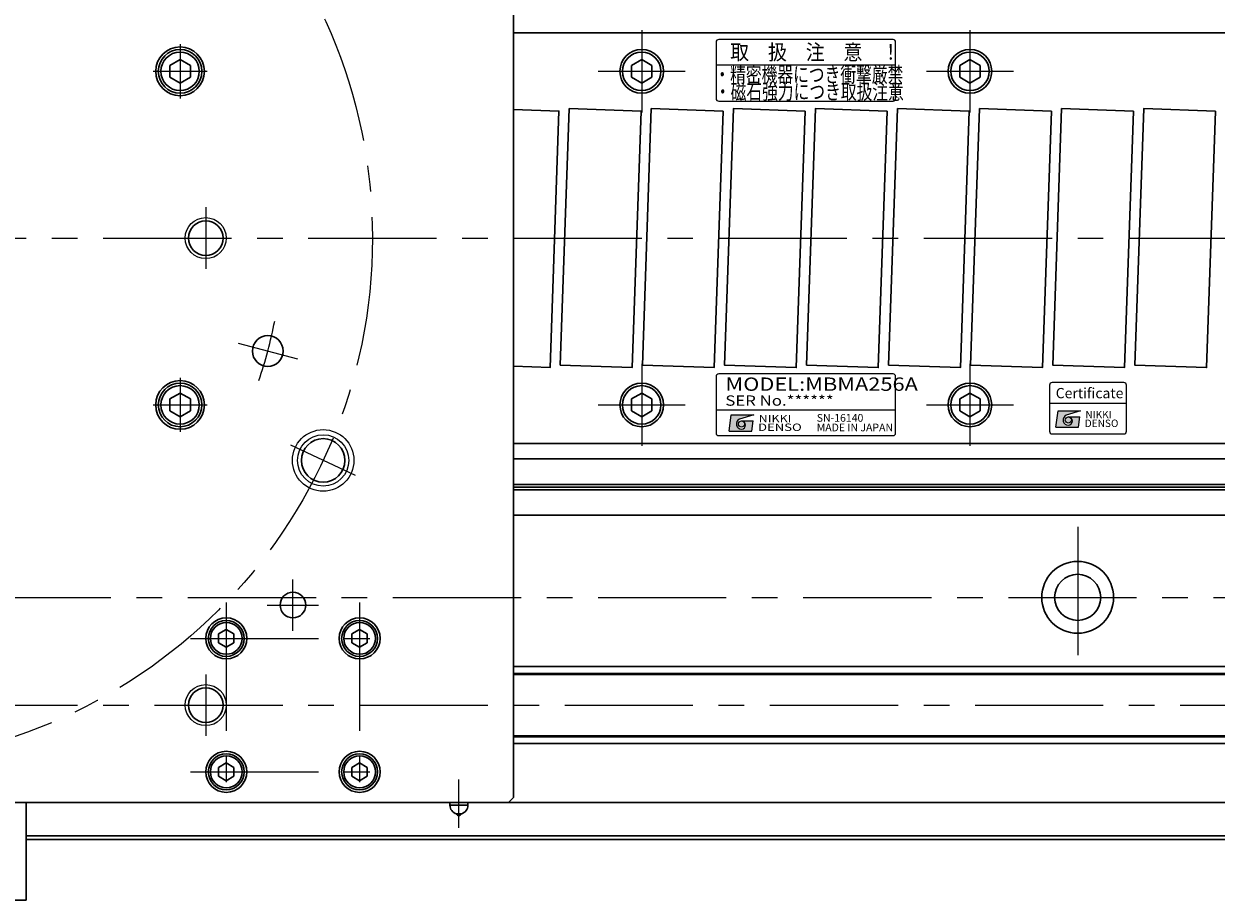
# Model space of a CAD drawing. Extents: x 2518 to 4864, y -5815 to -3207.
# Drawn here: x 4064 to 4296, y -4974 to -4803 of the extents above; entities that cross this region are included whole.
import ezdxf
from ezdxf.enums import TextEntityAlignment as Align

# ---------------------------------------------------------------- set-up
doc = ezdxf.new("R2010")
doc.units = 0
doc.header["$MEASUREMENT"] = 0
doc.linetypes.add('CENTER', pattern=[2, 1.25, -0.25, 0.25, -0.25])
doc.layers.get('0').update_dxf_attribs({"linetype": 'CONTINUOUS'})
for name, color, linetype, lineweight in [('中心線', 1, 'CENTER', 15), ('実線', 255, 'CONTINUOUS', 30), ('細線', 6, 'CONTINUOUS', 13)]:
    doc.layers.add(name, color=color, linetype=linetype, lineweight=lineweight)
doc.styles.add('MSゴシックN', font='MS Gothic.ttf')
doc.styles.add('MSｺﾞｼｯｸ-0', font='MS Gothic.ttf')
doc.styles.add('MSｺﾞｼｯｸN', font='MS Gothic.ttf')
doc.styles.add('TIMESNR', font='MS Gothic.ttf')

msp = doc.modelspace()

# ---------------------------------------------------------------- hatches: boundary and pattern name
at = {"ltscale": 20}
h = msp.add_hatch(color=2, dxfattribs=at)
edge = h.paths.add_edge_path(flags=17)
edge.add_arc((4203.54821948, -4881.07913734), 0.60075, 0, 360)
edge = h.paths.add_edge_path()
edge.add_arc((4203.54915087, -4881.07727455), 1.00311322, 113.5897772726, 269.9468005914)
edge.add_arc((4203.54821948, -4881.27938734), 0.801, 270, 450)
edge.add_line((4203.54821948, -4880.47838734), (4205.79101948, -4880.47838734))
edge.add_line((4205.79101948, -4880.47838734), (4205.55071948, -4882.48088734))
edge.add_line((4205.55071948, -4882.48088734), (4201.14521948, -4882.48088734))
edge.add_line((4201.14521948, -4882.48088734), (4201.54571948, -4879.27688734))
edge.add_line((4201.54571948, -4879.27688734), (4205.95121948, -4879.27688734))
edge.add_line((4205.95121948, -4879.27688734), (4203.14771948, -4880.15798734))
h = msp.add_hatch(color=2, dxfattribs=at)
edge = h.paths.add_edge_path(flags=17)
edge.add_arc((4203.54821948, -4881.07913734), 0.60075, 0, 360)
edge = h.paths.add_edge_path()
edge.add_arc((4203.54915087, -4881.07727455), 1.00311322, 113.5897772726, 269.9468005914)
edge.add_arc((4203.54821948, -4881.27938734), 0.801, 270, 450)
edge.add_line((4203.54821948, -4880.47838734), (4205.79101948, -4880.47838734))
edge.add_line((4205.79101948, -4880.47838734), (4205.55071948, -4882.48088734))
edge.add_line((4205.55071948, -4882.48088734), (4201.14521948, -4882.48088734))
edge.add_line((4201.14521948, -4882.48088734), (4201.54571948, -4879.27688734))
edge.add_line((4201.54571948, -4879.27688734), (4205.95121948, -4879.27688734))
edge.add_line((4205.95121948, -4879.27688734), (4203.14771948, -4880.15798734))
h = msp.add_hatch(color=4, dxfattribs=at)
edge = h.paths.add_edge_path(flags=17)
edge.add_arc((4267.25924638, -4880.30687089), 0.60075, 0, 360)
edge = h.paths.add_edge_path()
edge.add_arc((4267.26017778, -4880.3050081), 1.00311322, 113.5897772726, 269.9468005914)
edge.add_arc((4267.25924638, -4880.50712089), 0.801, 270, 450)
edge.add_line((4267.25924638, -4879.70612089), (4269.50204638, -4879.70612089))
edge.add_line((4269.50204638, -4879.70612089), (4269.26174638, -4881.70862089))
edge.add_line((4269.26174638, -4881.70862089), (4264.85624638, -4881.70862089))
edge.add_line((4264.85624638, -4881.70862089), (4265.25674638, -4878.50462089))
edge.add_line((4265.25674638, -4878.50462089), (4269.66224638, -4878.50462089))
edge.add_line((4269.66224638, -4878.50462089), (4266.85874638, -4879.38572089))

# ---------------------------------------------------------------- linework, layer by layer
at = {"color": 2, "ltscale": 20}
for p, q in [((4198.59917298, -4806.66337644), (4198.59917298, -4817.66337644)), ((4233.09917298, -4806.16337644), (4199.09917298, -4806.16337644)), ((4233.59917298, -4817.66337644), (4233.59917298, -4806.66337644)), ((4233.59917298, -4811.16337644), (4198.59917298, -4811.16337644)), ((4199.09917298, -4818.16337644), (4233.09917298, -4818.16337644)), ((4198.59917298, -4871.83441076), (4198.59917298, -4882.83441076)), ((4198.59917298, -4871.83441076), (4198.59917298, -4882.83441076)), ((4233.09917298, -4871.33441076), (4199.09917298, -4871.33441076)), ((4233.09917298, -4871.33441076), (4199.09917298, -4871.33441076)), ((4233.59917298, -4882.83441076), (4233.59917298, -4871.83441076)), ((4233.59917298, -4882.83441076), (4233.59917298, -4871.83441076)), ((4198.59917298, -4878.33441076), (4233.59917298, -4878.33441076)), ((4198.59917298, -4878.33441076), (4233.59917298, -4878.33441076)), ((4201.14521948, -4882.48088734), (4201.54571948, -4879.27688734)), ((4201.14521948, -4882.48088734), (4201.54571948, -4879.27688734)), ((4201.54571948, -4879.27688734), (4205.95121948, -4879.27688734)), ((4201.54571948, -4879.27688734), (4205.95121948, -4879.27688734)), ((4205.95121948, -4879.27688734), (4203.14771948, -4880.15798734)), ((4205.95121948, -4879.27688734), (4203.14771948, -4880.15798734)), ((4203.54821948, -4880.47838734), (4205.79101948, -4880.47838734)), ((4203.54821948, -4880.47838734), (4205.79101948, -4880.47838734)), ((4205.55071948, -4882.48088734), (4205.79101948, -4880.47838734)), ((4205.55071948, -4882.48088734), (4205.79101948, -4880.47838734)), ((4199.09917298, -4883.33441076), (4233.09917298, -4883.33441076)), ((4199.09917298, -4883.33441076), (4233.09917298, -4883.33441076)), ((4201.14521948, -4882.48088734), (4205.55071948, -4882.48088734)), ((4201.14521948, -4882.48088734), (4205.55071948, -4882.48088734))]:
    msp.add_line(p, q, dxfattribs=at)
at = {"color": 4, "ltscale": 20}
for p, q in [((4263.59917298, -4877.00711497), (4278.59917298, -4877.00711497)), ((4264.85624638, -4881.70862089), (4265.25674638, -4878.50462089)), ((4265.25674638, -4878.50462089), (4269.66224638, -4878.50462089)), ((4269.66224638, -4878.50462089), (4266.85874638, -4879.38572089)), ((4264.85624638, -4881.70862089), (4269.26174638, -4881.70862089)), ((4267.25924638, -4879.70612089), (4269.50204638, -4879.70612089)), ((4269.26174638, -4881.70862089), (4269.50204638, -4879.70612089))]:
    msp.add_line(p, q, dxfattribs=at)
msp.add_lwpolyline([(4264.09917298, -4883.00711497), (4278.09917298, -4883.00711497, 0.4142135624), (4278.59917298, -4882.50711497), (4278.59917298, -4873.50711497, 0.4142135624), (4278.09917298, -4873.00711497), (4264.09917298, -4873.00711497, 0.4142135624), (4263.59917298, -4873.50711497), (4263.59917298, -4882.50711497, 0.4142135624)], format="xyb", close=True, dxfattribs=at)
at = {"color": 2, "ltscale": 20}
msp.add_circle((4203.54821948, -4881.07913734), 0.60075, dxfattribs=at)
msp.add_circle((4203.54821948, -4881.07913734), 0.60075, dxfattribs=at)
at = {"color": 4, "ltscale": 20}
msp.add_circle((4267.25924638, -4880.30687089), 0.60075, dxfattribs=at)
at = {"color": 2, "ltscale": 20}
for centre, radius, start, end in [((4199.09917298, -4806.66337644), 0.5, 90, 180), ((4233.09917298, -4806.66337644), 0.5, 0, 90), ((4199.09917298, -4817.66337644), 0.5, 180, 270), ((4233.09917298, -4817.66337644), 0.5, 270, 0), ((4199.09917298, -4871.83441076), 0.5, 90, 180), ((4199.09917298, -4871.83441076), 0.5, 90, 180), ((4233.09917298, -4871.83441076), 0.5, 0, 90), ((4233.09917298, -4871.83441076), 0.5, 0, 90), ((4203.54915087, -4881.07727455), 1.00311322, 113.5897772726, 269.9468005914), ((4203.54915087, -4881.07727455), 1.00311322, 113.5897772726, 269.9468005914), ((4203.54821948, -4881.27938734), 0.801, 270, 90), ((4203.54821948, -4881.27938734), 0.801, 270, 90), ((4199.09917298, -4882.83441076), 0.5, 180, 270), ((4199.09917298, -4882.83441076), 0.5, 180, 270), ((4233.09917298, -4882.83441076), 0.5, 270, 0), ((4233.09917298, -4882.83441076), 0.5, 270, 0)]:
    msp.add_arc(centre, radius, start, end, dxfattribs=at)
at = {"color": 4, "ltscale": 20}
for centre, radius, start, end in [((4267.26017778, -4880.3050081), 1.00311322, 113.5897772726, 269.9468005914), ((4267.25924638, -4880.50712089), 0.801, 270, 90)]:
    msp.add_arc(centre, radius, start, end, dxfattribs=at)
at = {"layer": '中心線', "ltscale": 20}
for p, q in [((4184.09137196, -4804.35905462), (4184.09137196, -4820.35905462)), ((4248.09137196, -4804.35905462), (4248.09137196, -4820.35905462)), ((4094.09137191, -4807.09305482), (4094.09137191, -4817.62505442)), ((4088.82537091, -4812.35905462), (4099.35737161, -4812.35905462)), ((4175.59137196, -4812.35905462), (4192.59137196, -4812.35905462)), ((4239.59137196, -4812.35905462), (4256.59137196, -4812.35905462)), ((4099.09137191, -4838.85905462), (4099.09137191, -4850.85905462)), ((3359.09137191, -4844.85905462), (4699.09137191, -4844.85905462)), ((4105.39951218, -4865.30575918), (4116.9906221, -4868.41158773)), ((4184.09137196, -4869.35905462), (4184.09137196, -4885.35905462)), ((4248.09137196, -4869.35905462), (4248.09137196, -4885.35905462)), ((4094.09137191, -4872.09305482), (4094.09137191, -4882.62505442)), ((4088.82537091, -4877.35905462), (4099.35737161, -4877.35905462)), ((4175.59137196, -4877.35905462), (4192.59137196, -4877.35905462)), ((4239.59137196, -4877.35905462), (4256.59137196, -4877.35905462)), ((4128.30431524, -4891.12280988), (4115.67152492, -4885.23204301)), ((4269.09137196, -4901.10905462), (4269.09137196, -4928.60905462)), ((4116.09137191, -4921.35905462), (4116.09137191, -4911.35905462)), ((3415.59137196, -4914.85905462), (4642.59137196, -4914.85905462)), ((4103.09137191, -4915.85905462), (4103.09137191, -4955.85905462)), ((4111.09137191, -4916.35905462), (4121.09137191, -4916.35905462)), ((4129.09137191, -4915.85905462), (4129.09137191, -4955.85905462)), ((4096.09137191, -4922.85905462), (4136.09137191, -4922.85905462)), ((4099.09137191, -4929.85905462), (4099.09137191, -4941.85905462)), ((3369.09137196, -4935.85905462), (4689.09137196, -4935.85905462)), ((4096.09137191, -4948.85905462), (4136.09137191, -4948.85905462))]:
    msp.add_line(p, q, dxfattribs=at)
at = {"layer": '中心線', "color": 6, "ltscale": 20}
msp.add_line((4148.44380093, -4959.78684477), (4148.44380093, -4950.36100726), dxfattribs=at)
at = {"layer": '中心線', "ltscale": 20}
msp.add_circle((4029.09137191, -4844.85905462), 102.5, dxfattribs=at)
msp.add_arc((4029.09137191, -4844.85905462), 85, 340.9547518939, 349.0452481061, dxfattribs=at)
at = {"layer": '実線', "color": 3, "ltscale": 20}
for p, q in [((4159.09137191, -4953.85905462), (4159.09137191, -4735.85905462)), ((3900.09137191, -4954.85905462), (4158.09137191, -4954.85905462)), ((4158.09137191, -4954.85905462), (4159.09137191, -4953.85905462))]:
    msp.add_line(p, q, dxfattribs=at)
at = {"layer": '実線', "ltscale": 20}
for p, q in [((4159.09137191, -4804.85905462), (4407.09137196, -4804.85905462)), ((4094.09137191, -4810.04965362), (4092.09137091, -4811.20435442)), ((4092.09137191, -4811.20435412), (4092.09137191, -4813.51375512)), ((4094.09137191, -4810.04965312), (4096.09137191, -4811.20435402)), ((4096.09137191, -4811.20435412), (4096.09137191, -4813.51375512)), ((4184.09137196, -4810.04965362), (4182.09137096, -4811.20435442)), ((4182.09137196, -4811.20435412), (4182.09137196, -4813.51375512)), ((4184.09137196, -4810.04965312), (4186.09137196, -4811.20435402)), ((4186.09137196, -4811.20435412), (4186.09137196, -4813.51375512)), ((4248.09137196, -4810.04965362), (4246.09137096, -4811.20435442)), ((4246.09137196, -4811.20435412), (4246.09137196, -4813.51375512)), ((4248.09137196, -4810.04965312), (4250.09137196, -4811.20435402)), ((4250.09137196, -4811.20435412), (4250.09137196, -4813.51375512)), ((4094.09137191, -4814.66845562), (4092.09137091, -4813.51375482)), ((4096.09137191, -4813.51375522), (4094.09137191, -4814.66845612)), ((4184.09137196, -4814.66845562), (4182.09137096, -4813.51375482)), ((4186.09137196, -4813.51375522), (4184.09137196, -4814.66845612)), ((4248.09137196, -4814.66845562), (4246.09137096, -4813.51375482)), ((4250.09137196, -4813.51375522), (4248.09137196, -4814.66845612)), ((4094.09137191, -4875.04965362), (4092.09137091, -4876.20435442)), ((4092.09137191, -4876.20435412), (4092.09137191, -4878.51375512)), ((4094.09137191, -4875.04965312), (4096.09137191, -4876.20435402)), ((4096.09137191, -4876.20435412), (4096.09137191, -4878.51375512)), ((4184.09137196, -4875.04965362), (4182.09137096, -4876.20435442)), ((4182.09137196, -4876.20435412), (4182.09137196, -4878.51375512)), ((4184.09137196, -4875.04965312), (4186.09137196, -4876.20435402)), ((4186.09137196, -4876.20435412), (4186.09137196, -4878.51375512)), ((4248.09137196, -4875.04965362), (4246.09137096, -4876.20435442)), ((4246.09137196, -4876.20435412), (4246.09137196, -4878.51375512)), ((4248.09137196, -4875.04965312), (4250.09137196, -4876.20435402)), ((4250.09137196, -4876.20435412), (4250.09137196, -4878.51375512)), ((4094.09137191, -4879.66845562), (4092.09137091, -4878.51375482)), ((4096.09137191, -4878.51375522), (4094.09137191, -4879.66845612)), ((4184.09137196, -4879.66845562), (4182.09137096, -4878.51375482)), ((4186.09137196, -4878.51375522), (4184.09137196, -4879.66845612)), ((4248.09137196, -4879.66845562), (4246.09137096, -4878.51375482)), ((4250.09137196, -4878.51375522), (4248.09137196, -4879.66845612)), ((4159.09137191, -4884.85905462), (4407.09137196, -4884.85905462)), ((4103.09137191, -4921.12700392), (4101.59137191, -4921.99302947)), ((4103.09137191, -4921.12700362), (4104.59137191, -4921.99302905)), ((4129.09137191, -4921.12700392), (4127.59137191, -4921.99302947)), ((4129.09137191, -4921.12700362), (4130.59137191, -4921.99302905)), ((4101.59137191, -4921.99302923), (4101.59137191, -4923.72507977)), ((4104.59137191, -4921.99302923), (4104.59137191, -4923.72508019)), ((4127.59137191, -4921.99302923), (4127.59137191, -4923.72507977)), ((4130.59137191, -4921.99302923), (4130.59137191, -4923.72508019)), ((4103.09137191, -4924.59110532), (4101.59137191, -4923.72507977)), ((4104.59137191, -4923.72508019), (4103.09137191, -4924.59110562)), ((4129.09137191, -4924.59110532), (4127.59137191, -4923.72507977)), ((4130.59137191, -4923.72508019), (4129.09137191, -4924.59110562)), ((4103.09137191, -4947.12700392), (4101.59137191, -4947.99302947)), ((4101.59137191, -4947.99302923), (4101.59137191, -4949.72507977)), ((4103.09137191, -4947.12700362), (4104.59137191, -4947.99302905)), ((4104.59137191, -4947.99302923), (4104.59137191, -4949.72508019)), ((4129.09137191, -4947.12700392), (4127.59137191, -4947.99302947)), ((4127.59137191, -4947.99302923), (4127.59137191, -4949.72507977)), ((4129.09137191, -4947.12700362), (4130.59137191, -4947.99302905)), ((4130.59137191, -4947.99302923), (4130.59137191, -4949.72508019)), ((4103.09137191, -4950.59110532), (4101.59137191, -4949.72507977)), ((4104.59137191, -4949.72508019), (4103.09137191, -4950.59110562)), ((4129.09137191, -4950.59110532), (4127.59137191, -4949.72507977)), ((4130.59137191, -4949.72508019), (4129.09137191, -4950.59110562)), ((4619.09137191, -4954.85905462), (4064.09137191, -4954.85905462)), ((4064.06226003, -4962.05905462), (4609.09137191, -4962.05905462)), ((4064.09137191, -4961.35905462), (4619.09137191, -4961.35905462))]:
    msp.add_line(p, q, dxfattribs=at)
at = {"layer": '実線', "color": 2, "ltscale": 20}
for p, q in [((4689.09137196, -4887.85905462), (4159.09137191, -4887.85905462)), ((4689.09137196, -4892.83943938), (4159.09137191, -4892.83943938)), ((4689.09137196, -4893.35905462), (4159.09137191, -4893.35905462)), ((4689.09137196, -4893.87866986), (4159.09137191, -4893.87866986)), ((4689.09137196, -4898.85905462), (4159.09137191, -4898.85905462)), ((4029.09137191, -4954.85905462), (4689.09137196, -4954.85905462))]:
    msp.add_line(p, q, dxfattribs=at)
at = {"layer": '実線', "color": 6, "ltscale": 20}
for p, q in [((4159.09137191, -4928.35905462), (4688.59137196, -4928.35905462)), ((4689.09137196, -4929.70272462), (4159.09137191, -4929.70272462)), ((4159.09137191, -4929.90272462), (4689.09137196, -4929.90272462)), ((4159.09137191, -4941.81538462), (4689.09137196, -4941.81538462)), ((4159.09137191, -4942.01538462), (4689.09137196, -4942.01538462)), ((4159.09137191, -4943.35905462), (4688.59137196, -4943.35905462)), ((3994.09137191, -4954.85905462), (4064.09137191, -4954.85905462)), ((4064.09137191, -4954.85905462), (4064.09137191, -4973.85905462)), ((4146.69380093, -4954.85905462), (4146.69380093, -4955.35905462)), ((4150.19380093, -4955.35905462), (4146.69380093, -4955.35905462)), ((4150.19380093, -4955.35905462), (4150.19380093, -4954.85905462)), ((4148.90731334, -4957.04655462), (4147.98028853, -4957.04655462)), ((3994.09137191, -4973.85905462), (4064.09137191, -4973.85905462))]:
    msp.add_line(p, q, dxfattribs=at)
at = {"layer": '実線', "ltscale": 20}
msp.add_lwpolyline([(4159.09137191, -4819.80889524), (4167.95959516, -4820.11858042), (4166.21462033, -4870.08812177), (4159.09137191, -4869.83937246)], dxfattribs=at)
for points in [[(4183.95959516, -4820.11858042), (4182.21462033, -4870.08812177), (4168.22314875, -4869.59952882), (4169.96812359, -4819.62998747)], [(4199.95959516, -4820.11858042), (4198.21462033, -4870.08812177), (4184.22314875, -4869.59952882), (4185.96812359, -4819.62998747)], [(4215.95959516, -4820.11858042), (4214.21462033, -4870.08812177), (4200.22314875, -4869.59952882), (4201.96812359, -4819.62998747)], [(4231.95959516, -4820.11858042), (4230.21462033, -4870.08812177), (4216.22314875, -4869.59952882), (4217.96812359, -4819.62998747)], [(4247.95959516, -4820.11858042), (4246.21462033, -4870.08812177), (4232.22314875, -4869.59952882), (4233.96812359, -4819.62998747)], [(4263.95959516, -4820.11858042), (4262.21462033, -4870.08812177), (4248.22314875, -4869.59952882), (4249.96812359, -4819.62998747)], [(4279.95959516, -4820.11858042), (4278.21462033, -4870.08812177), (4264.22314875, -4869.59952882), (4265.96812359, -4819.62998747)], [(4295.95959516, -4820.11858042), (4294.21462033, -4870.08812177), (4280.22314875, -4869.59952882), (4281.96812359, -4819.62998747)]]:
    msp.add_lwpolyline(points, close=True, dxfattribs=at)
at = {"layer": '実線', "color": 3, "ltscale": 20}
for centre, radius in [((4094.09137191, -4812.35905462), 4.75), ((4099.09137191, -4844.85905462), 3.375), ((4111.19506714, -4866.85867345), 3), ((4094.09137191, -4877.35905462), 4.75), ((4121.98792008, -4888.17742645), 4.25), ((4116.09137191, -4916.35905462), 2.5), ((4103.09137191, -4922.85905462), 4), ((4129.09137191, -4922.85905462), 4), ((4099.09137191, -4935.85905462), 3.375), ((4103.09137191, -4948.85905462), 4), ((4129.09137191, -4948.85905462), 4)]:
    msp.add_circle(centre, radius, dxfattribs=at)
at = {"layer": '実線', "ltscale": 20}
for centre, radius in [((4094.09137191, -4812.35905462), 4.25), ((4094.09137191, -4812.35905462), 3.75), ((4184.09137196, -4812.35905462), 4.25), ((4184.09137196, -4812.35905462), 3.75), ((4248.09137196, -4812.35905462), 4.25), ((4248.09137196, -4812.35905462), 3.75), ((4094.09137191, -4877.35905462), 4.25), ((4094.09137191, -4877.35905462), 3.75), ((4184.09137196, -4877.35905462), 4.25), ((4184.09137196, -4877.35905462), 3.75), ((4248.09137196, -4877.35905462), 4.25), ((4248.09137196, -4877.35905462), 3.75), ((4103.09137191, -4922.85905462), 3.5), ((4103.09137191, -4922.85905462), 3.1), ((4129.09137191, -4922.85905462), 3.5), ((4129.09137191, -4922.85905462), 3.1), ((4103.09137191, -4948.85905462), 3.5), ((4103.09137191, -4948.85905462), 3.1), ((4129.09137191, -4948.85905462), 3.5), ((4129.09137191, -4948.85905462), 3.1)]:
    msp.add_circle(centre, radius, dxfattribs=at)
at = {"layer": '実線', "color": 2, "ltscale": 20}
for radius in [7, 4.5]:
    msp.add_circle((4269.09137196, -4914.85905462), radius, dxfattribs=at)
at = {"layer": '実線', "color": 6, "ltscale": 20}
for centre, radius, start, end in [((4148.44380093, -4955.35905462), 1.75, 180, 254.6411144191), ((4148.44380093, -4955.35905462), 1.75, 285.3588855809, 0), ((4148.44380093, -4956.85905462), 0.5, 202.024312837, 337.975687163)]:
    msp.add_arc(centre, radius, start, end, dxfattribs=at)
at = {"layer": '細線', "ltscale": 20}
for centre, radius in [((4099.09137191, -4844.85905462), 4), ((4121.98792008, -4888.17742645), 6), ((4121.98792008, -4888.17742645), 5), ((4099.09137191, -4935.85905462), 4)]:
    msp.add_circle(centre, radius, dxfattribs=at)

# ---------------------------------------------------------------- texts
at = {"color": 2, "ltscale": 20}
for s, height, style, width, p in [('取\u3000扱\u3000注\u3000意\u3000！', 3, 'MSｺﾞｼｯｸN', 0.9, (4201.34158223, -4810.11656515)), ('NIKKI', 1.44, 'TIMESNR', 1.25, (4206.88873181, -4880.73639079)), ('NIKKI', 1.44, 'TIMESNR', 1.25, (4206.88873181, -4880.73639079)), ('DENSO', 1.44, 'TIMESNR', 1.3, (4206.7673187, -4882.4331532)), ('DENSO', 1.44, 'TIMESNR', 1.3, (4206.7673187, -4882.4331532))]:
    msp.add_text(s, height=height, dxfattribs=dict(at, style=style, width=width)).set_placement(p)
at = {"color": 2, "ltscale": 20, "width": 1.2}
for s, height, style, p in [('MODEL:MBMA256A', 2.6, 'MSｺﾞｼｯｸN', (4200.42314301, -4875.42662551)), ('SER No.******', 2, 'MSｺﾞｼｯｸN', (4200.39601644, -4878.14101419)), ('SER No.******', 2, 'MSゴシックN', (4200.39601644, -4878.14101419))]:
    msp.add_text(s, height=height, dxfattribs=dict(at, style=style)).set_placement(p, align=Align.BOTTOM_LEFT)
at = {"color": 4, "ltscale": 20, "style": 'TIMESNR'}
msp.add_text('Certificate', height=2, dxfattribs=at).set_placement((4264.81389146, -4876.68734427), align=Align.BOTTOM_LEFT)
at = {"color": 7, "ltscale": 20, "style": 'MSゴシックN'}
for s, p in [('SN-16140', (4218.22083337, -4881.10392716, 137.5)), ('MADE IN JAPAN', (4218.22083337, -4882.97371321, 137.5))]:
    msp.add_text(s, height=1.5, dxfattribs=at).set_placement(p, align=Align.BOTTOM_LEFT)
at = {"color": 4, "ltscale": 20, "style": 'TIMESNR'}
for s, p in [('NIKKI', (4270.59975871, -4879.96412434)), ('DENSO', (4270.4783456, -4881.66088675))]:
    msp.add_text(s, height=1.44, dxfattribs=at).set_placement(p)
at = {"layer": '実線', "lineweight": 50, "ltscale": 20, "style": 'MSｺﾞｼｯｸ-0', "width": 0.75}
for s, p in [('・精密機器につき衝撃厳禁', (4198.26281552, -4814.48180236)), ('・磁石強力につき取扱注意', (4198.3561325, -4817.8198131))]:
    msp.add_text(s, height=3, dxfattribs=at).set_placement(p)

doc.saveas('drawing.dxf')
